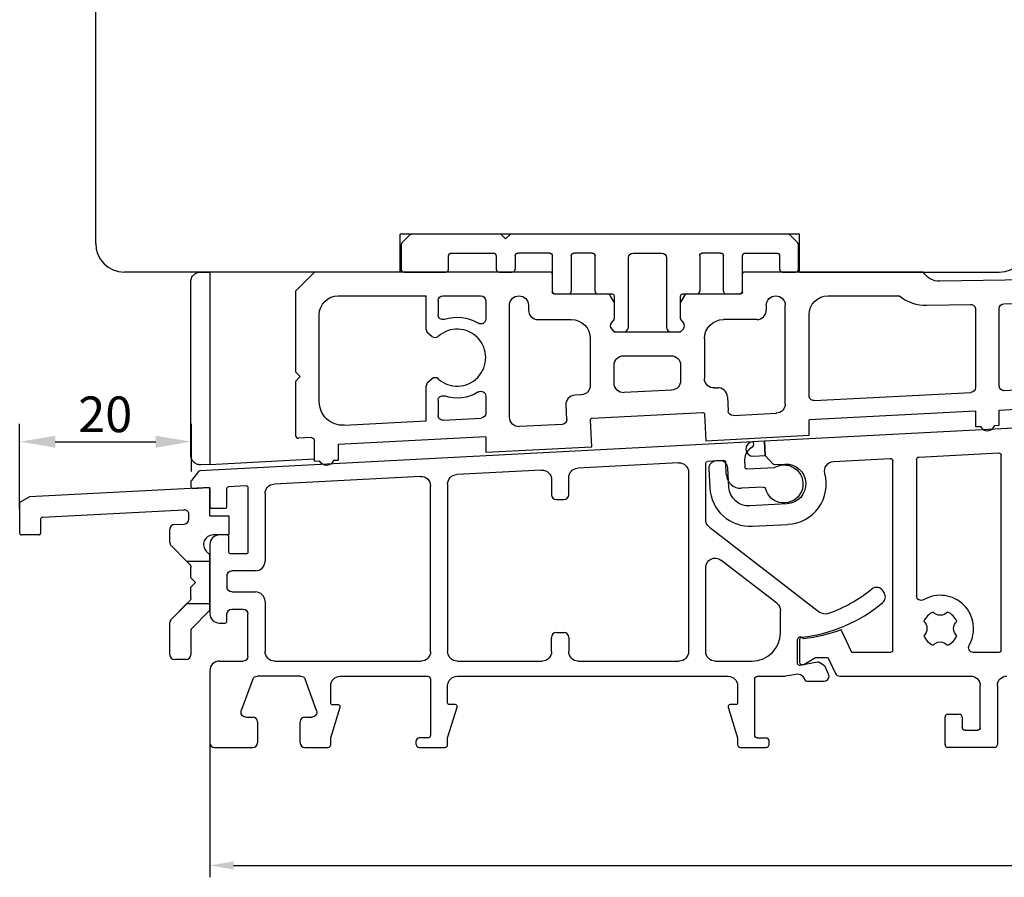
# Model space of a CAD drawing. Units: millimetres. Extents: x 2341 to 3304, y 808 to 2621.
# Drawn here: x 2896 to 3000, y 1129 to 1219 of the extents above; entities that cross this region are included whole.
import ezdxf

# ---------------------------------------------------------------- set-up
doc = ezdxf.new("R2010")
doc.units = ezdxf.units.MM
doc.layers.add('Beschlag', color=100, linetype='Continuous')
doc.styles.get("Standard").update_dxf_attribs({"font": 'arial.ttf'})

msp = doc.modelspace()

# ---------------------------------------------------------------- linework, layer by layer
at = {"lineweight": 25}
for p, q in [((2904.4, 1195.42), (2904.4, 1291.99)), ((2904.4, 1195.42), (2904.4, 1267.45)), ((2904.4, 1202.96), (2904.4, 1206.43)), ((2936.4, 1192.42), (2936.4, 1196.42)), ((2978.4, 1196.42), (2936.4, 1196.42)), ((2978.4, 1192.42), (2978.4, 1196.42)), ((2936.4, 1192.42), (2907.4, 1192.42)), ((2978.4, 1192.42), (2999.4, 1192.42)), ((2896.4, 1167.46), (2896.4, 1176.45)), ((2914.45, 1171.44), (2914.45, 1176.45)), ((2900.15, 1174.58), (2910.7, 1174.58))]:
    msp.add_line(p, q, dxfattribs=at)
at = {"linetype": 'Continuous', "lineweight": 25}
for p, q in [((2937.36, 1196.27), (2936.65, 1195.56)), ((2947, 1196.42), (2937.71, 1196.42)), ((2947, 1196.42), (2947.5, 1195.92)), ((2947.5, 1195.92), (2948, 1196.42)), ((2977.1, 1196.42), (2948, 1196.42)), ((2978.16, 1195.56), (2977.45, 1196.27)), ((2936.5, 1195.21), (2936.5, 1192.72)), ((2978.3, 1192.72), (2978.3, 1195.21)), ((2941.5, 1192.72), (2941.5, 1194.12)), ((2941.8, 1194.42), (2946.2, 1194.42)), ((2946.5, 1194.12), (2946.5, 1192.72)), ((2948.5, 1194.12), (2948.5, 1192.72)), ((2952.1, 1194.42), (2948.8, 1194.42)), ((2952.4, 1194.12), (2952.4, 1190.42)), ((2954.4, 1194.12), (2954.4, 1190.42)), ((2956.6, 1194.42), (2954.7, 1194.42)), ((2956.9, 1190.42), (2956.9, 1194.12)), ((2960.4, 1186.62), (2960.4, 1193.92)), ((2960.9, 1194.42), (2963.9, 1194.42)), ((2964.4, 1193.92), (2964.4, 1186.62)), ((2967.9, 1194.12), (2967.9, 1190.42)), ((2970.1, 1194.42), (2968.2, 1194.42)), ((2970.4, 1190.42), (2970.4, 1194.12)), ((2972.4, 1190.42), (2972.4, 1194.12)), ((2972.7, 1194.42), (2976, 1194.42)), ((2976.3, 1194.12), (2976.3, 1192.72)), ((2915.4, 1192.42), (2916.4, 1192.42)), ((2916.4, 1192.42), (2916.4, 1172.19)), ((2927.4, 1192.42), (2916.4, 1192.42)), ((2927.4, 1192.42), (2925.4, 1190.42)), ((2952.2, 1192.42), (2927.4, 1192.42)), ((2936.8, 1192.42), (2941.2, 1192.42)), ((2946.8, 1192.42), (2948.2, 1192.42)), ((2952.4, 1192.22), (2952.4, 1190.32)), ((2972.4, 1190.32), (2972.4, 1192.22)), ((2991.4, 1192.42), (2972.6, 1192.42)), ((2976.6, 1192.42), (2978, 1192.42)), ((3041.4, 1192.29), (2993.15, 1191.45)), ((2914.4, 1173.14), (2914.4, 1191.42)), ((2925.4, 1190.42), (2925.4, 1181.92)), ((2929.9, 1189.92), (2939.15, 1189.92)), ((2939.15, 1186.38), (2939.15, 1189.92)), ((2940.9, 1189.92), (2944.9, 1189.92)), ((2952.6, 1190.12), (2958.23, 1190.12)), ((2952.7, 1190.12), (2954.1, 1190.12)), ((2957.2, 1190.12), (2958.7, 1190.12)), ((2958.9, 1189.25), (2958.49, 1189.97)), ((2958.9, 1189.92), (2958.9, 1187.51)), ((2966.32, 1189.97), (2965.9, 1189.25)), ((2965.9, 1187.51), (2965.9, 1189.92)), ((2966.1, 1190.12), (2967.6, 1190.12)), ((2966.58, 1190.12), (2972.2, 1190.12)), ((2970.7, 1190.12), (2972.1, 1190.12)), ((2981.4, 1189.92), (2988.9, 1189.92)), ((2940.4, 1189.42), (2940.4, 1187.92)), ((2945.4, 1189.42), (2945.4, 1187.46)), ((2947.9, 1177.15), (2947.9, 1188.92)), ((2949.9, 1188.92), (2949.9, 1188.42)), ((2958.9, 1189.25), (2958.9, 1187.51)), ((2965.9, 1187.51), (2965.9, 1189.25)), ((2974.9, 1188.92), (2974.9, 1188.42)), ((2976.9, 1178.57), (2976.9, 1188.92)), ((2991.8, 1188.92), (2996.39, 1189)), ((2996.9, 1188.5), (2996.9, 1180.26)), ((2999.4, 1180.44), (2999.4, 1188.57)), ((2999.89, 1189.07), (3005.64, 1189.17)), ((2927.9, 1178.8), (2927.9, 1187.92)), ((2979.4, 1179.4), (2979.4, 1187.92)), ((2950.9, 1187.42), (2954.4, 1187.42)), ((2958.86, 1187.38), (2958.62, 1187.1)), ((2958.86, 1187.38), (2958.62, 1187.1)), ((2958.62, 1186.45), (2958.84, 1186.19)), ((2958.62, 1186.45), (2958.84, 1186.19)), ((2966.19, 1187.1), (2965.95, 1187.38)), ((2966.19, 1187.1), (2965.95, 1187.38)), ((2965.96, 1186.19), (2966.19, 1186.45)), ((2965.96, 1186.19), (2966.19, 1186.45)), ((2973.9, 1187.42), (2970.4, 1187.42)), ((2939.75, 1185.64), (2939.33, 1186)), ((2956.4, 1185.42), (2956.4, 1180.5)), ((2959, 1186.12), (2965.81, 1186.12)), ((2959, 1186.12), (2959.9, 1186.12)), ((2964.9, 1186.12), (2965.81, 1186.12)), ((2968.4, 1185.42), (2968.4, 1181.23)), ((2959.9, 1183.62), (2964.9, 1183.62)), ((2958.9, 1180.73), (2958.9, 1182.62)), ((2965.9, 1182.62), (2965.9, 1181)), ((2925.4, 1181.92), (2925.9, 1181.42)), ((2925.9, 1181.42), (2925.4, 1180.92)), ((2925.4, 1180.92), (2925.4, 1175.24)), ((2939.15, 1176.76), (2939.15, 1180.45)), ((2939.33, 1180.84), (2939.75, 1181.19)), ((2969.46, 1180.23), (2969.76, 1180.25)), ((3005.91, 1180.26), (2999.93, 1179.94)), ((2945.4, 1179.38), (2945.4, 1177.56)), ((2955.46, 1179.5), (2954.78, 1179.46)), ((2964.96, 1180), (2959.96, 1179.74)), ((2970.81, 1179.3), (2970.89, 1177.81)), ((2979.93, 1178.9), (2996.43, 1179.76)), ((2940.4, 1178.91), (2940.4, 1177.35)), ((2953.84, 1178.41), (2953.91, 1176.92)), ((3043.12, 1178.21), (2974.72, 1174.62)), ((2999.4, 1177.91), (3012.4, 1178.6)), ((2956.61, 1177.06), (2968.2, 1177.66)), ((2968.41, 1177.47), (2968.55, 1174.68)), ((2971.42, 1177.33), (2975.96, 1177.57)), ((2996.9, 1177.78), (2979.4, 1176.87)), ((2996.9, 1177.78), (2996.9, 1176.16)), ((2999.4, 1176.3), (2999.4, 1177.91)), ((2930.53, 1176.31), (2939.15, 1176.76)), ((2940.92, 1176.85), (2944.93, 1177.06)), ((2953.44, 1176.39), (2948.96, 1176.16)), ((2956.57, 1174.05), (2956.42, 1176.85)), ((2979.4, 1175.25), (2979.4, 1176.87)), ((2996.9, 1176.16), (2997.42, 1176.19)), ((2998.92, 1176.27), (2999.4, 1176.3)), ((2945.4, 1175.08), (2929.9, 1174.27)), ((2945.4, 1175.08), (2945.4, 1173.47)), ((2968.55, 1174.68), (2979.4, 1175.25)), ((2973.53, 1174.56), (2915.35, 1171.51)), ((2927.09, 1175.01), (2925.72, 1174.94)), ((2927.4, 1172.52), (2927.4, 1174.71)), ((2929.9, 1174.27), (2929.9, 1172.65)), ((2945.4, 1173.47), (2956.57, 1174.05)), ((2974.72, 1174.62), (2973.47, 1174.56)), ((2973.53, 1174.56), (2973.55, 1174.2)), ((2974.8, 1173.12), (2974.72, 1174.62)), ((2974.72, 1174.62), (2974.8, 1173.12)), ((2973.55, 1173.06), (2974.8, 1173.12)), ((2974.8, 1173.12), (2975.63, 1172.23)), ((2990.94, 1172.96), (2999.34, 1173.4)), ((2999.6, 1152.67), (2999.6, 1173.15)), ((2916.4, 1172.19), (2915.46, 1172.14)), ((2916.4, 1172.19), (2927.4, 1172.77)), ((2927.4, 1172.52), (2927.92, 1172.55)), ((2929.41, 1172.63), (2929.9, 1172.65)), ((2965.68, 1172.35), (2955.08, 1171.79)), ((2968.53, 1166.39), (2968.53, 1172.31)), ((2970.43, 1172.6), (2968.72, 1172.51)), ((2970.02, 1172.57), (2969.62, 1172.55)), ((2970.7, 1171.11), (2970.64, 1172.41)), ((2972.62, 1172.71), (2972.66, 1171.91)), ((2975.79, 1172.17), (2976.85, 1172.23)), ((2981.98, 1172.49), (2987.94, 1172.81)), ((2988.2, 1152.67), (2988.2, 1172.56)), ((2990.7, 1172.71), (2990.7, 1158.38)), ((2915.21, 1171.44), (2914.45, 1170.5)), ((2938.55, 1170.93), (2923.15, 1170.12)), ((2951.28, 1171.59), (2942.35, 1171.13)), ((2966.73, 1171.35), (2966.73, 1152.5)), ((2968.87, 1171.71), (2968.97, 1169.71)), ((2970.97, 1169.81), (2970.86, 1171.81)), ((2972.87, 1171.72), (2975.8, 1171.88)), ((2914.4, 1170.37), (2914.4, 1169.87)), ((2918.39, 1169.87), (2920.19, 1169.96)), ((2939.6, 1152.5), (2939.6, 1169.93)), ((2941.4, 1170.13), (2941.4, 1152.5)), ((2952.33, 1170.59), (2952.33, 1169)), ((2954.13, 1169), (2954.13, 1170.79)), ((2916.4, 1169.77), (2897.45, 1168.77)), ((2914.61, 1169.67), (2916.19, 1169.75)), ((2916.4, 1166.77), (2916.4, 1169.77)), ((2916.4, 1169.56), (2916.4, 1167.77)), ((2918.2, 1167.77), (2918.2, 1169.67)), ((2920.4, 1169.76), (2920.4, 1162.97)), ((2922.2, 1169.12), (2922.2, 1162)), ((2974.61, 1169.81), (2972.28, 1169.69)), ((2896.4, 1168.08), (2896.4, 1164.97)), ((2896.5, 1168.25), (2897.36, 1168.75)), ((2952.83, 1168.5), (2953.63, 1168.5)), ((2977.07, 1168.03), (2973.17, 1167.83)), ((2898.79, 1166.64), (2913.68, 1167.42)), ((2914.2, 1166.42), (2914.2, 1166.92)), ((2916.4, 1166.77), (2918.4, 1166.77)), ((2916.6, 1167.57), (2918, 1167.57)), ((2918.4, 1166.77), (2918.4, 1164.77)), ((2898.6, 1166.44), (2898.6, 1164.97)), ((2912.68, 1165.87), (2913.73, 1165.92)), ((2973.44, 1165.69), (2977.18, 1165.88)), ((2898.4, 1164.77), (2896.6, 1164.77)), ((2912.2, 1163.97), (2912.2, 1165.37)), ((2918.4, 1164.77), (2916.73, 1164.77)), ((2918.2, 1164.77), (2917.4, 1164.77)), ((2968.92, 1165.6), (2980.5, 1156.66)), ((2916.4, 1163.77), (2916.4, 1156.5)), ((2918.4, 1162.97), (2918.4, 1164.57)), ((2913.95, 1162.02), (2912.35, 1163.62)), ((2916.02, 1163.06), (2916.34, 1162.74)), ((2920.2, 1162.77), (2918.6, 1162.77)), ((2913.95, 1162.02), (2916.4, 1162.02)), ((2914.26, 1161.71), (2913.95, 1162.02)), ((2916.4, 1162.02), (2916.4, 1162.6)), ((2916.4, 1159.77), (2916.4, 1162.02)), ((2976.01, 1157.59), (2970.14, 1162.13)), ((2914.4, 1160.27), (2914.4, 1161.36)), ((2921.2, 1161), (2918.7, 1161)), ((2968.53, 1152.5), (2968.53, 1161.34)), ((2914.4, 1160.27), (2914.9, 1159.77)), ((2914.9, 1159.77), (2914.4, 1159.27)), ((2916.4, 1157.52), (2916.4, 1159.77)), ((2918.2, 1160.5), (2918.2, 1159.27)), ((2914.4, 1158.17), (2914.4, 1159.27)), ((2918.7, 1158.77), (2921.2, 1158.77)), ((2987.32, 1158.65), (2987.2, 1158.86)), ((2912.35, 1155.91), (2913.95, 1157.52)), ((2914.26, 1157.82), (2913.95, 1157.52)), ((2916.4, 1157.52), (2913.95, 1157.52)), ((2916.4, 1156.94), (2916.4, 1157.52)), ((2922.2, 1157.77), (2922.2, 1152.5)), ((2914.46, 1154.91), (2916.34, 1156.8)), ((2918.2, 1155.7), (2918.2, 1156.47)), ((2918.7, 1156.97), (2919.9, 1156.97)), ((2920.4, 1152), (2920.4, 1156.47)), ((2976.4, 1154.5), (2976.4, 1156.8)), ((2912.2, 1152.17), (2912.2, 1155.56)), ((2917.4, 1155.5), (2918, 1155.5)), ((2914.4, 1154.77), (2914.4, 1152.17)), ((2952.83, 1154.5), (2953.63, 1154.5)), ((2983.9, 1152.42), (2982.79, 1154.8)), ((2952.33, 1152.5), (2952.33, 1154)), ((2954.13, 1154), (2954.13, 1152.5)), ((2978.2, 1151.25), (2978.2, 1153.75)), ((2978.4, 1153.79), (2978.4, 1151.42)), ((2987.95, 1152.42), (2983.9, 1152.42)), ((2999.35, 1152.42), (2996.67, 1152.42)), ((2913.9, 1151.67), (2912.7, 1151.67)), ((2917.4, 1151.5), (2919.9, 1151.5)), ((2923.2, 1151.5), (2938.6, 1151.5)), ((2942.4, 1151.5), (2951.33, 1151.5)), ((2955.13, 1151.5), (2965.73, 1151.5)), ((2969.53, 1151.5), (2973.4, 1151.5)), ((2980.29, 1151.38), (2978.44, 1151.05)), ((2978.85, 1151.16), (2980.07, 1151.87)), ((2980.07, 1151.87), (2981.27, 1151.87)), ((2980.97, 1151.04), (2980.5, 1151.34)), ((2981.45, 1151.75), (2982.17, 1150.21)), ((2916.4, 1150.5), (2916.4, 1142.92)), ((2981.46, 1150.11), (2981.08, 1150.92)), ((2920.9, 1149.59), (2919.7, 1146.29)), ((2925.94, 1149.92), (2921.37, 1149.92)), ((2927.61, 1146.29), (2926.41, 1149.59)), ((2930.1, 1149.9), (2939.3, 1149.9)), ((2939.6, 1149.6), (2939.6, 1143.72)), ((2942.4, 1149.9), (2970.89, 1149.9)), ((2973.69, 1143.72), (2973.69, 1149.6)), ((2973.99, 1149.9), (2976.93, 1149.9)), ((2978.06, 1150.1), (2976.93, 1149.9)), ((2979.16, 1149.4), (2981, 1149.4)), ((2982.62, 1149.92), (2996.4, 1149.92)), ((2929.1, 1147.1), (2929.1, 1148.9)), ((2941.4, 1147.12), (2941.4, 1148.9)), ((2971.89, 1148.9), (2971.89, 1147.12)), ((2997.4, 1144.52), (2997.4, 1148.92)), ((2999.2, 1148.92), (2999.2, 1142.72)), ((2929.1, 1143.42), (2930.1, 1146.64)), ((2929.91, 1146.9), (2929.3, 1146.9)), ((2941.4, 1143.42), (2942.39, 1146.66)), ((2942.2, 1146.92), (2941.6, 1146.92)), ((2970.9, 1146.66), (2971.89, 1143.42)), ((2971.69, 1146.92), (2971.09, 1146.92)), ((2920.17, 1145.62), (2920.9, 1145.62)), ((2921.4, 1145.12), (2921.4, 1142.92)), ((2925.9, 1142.92), (2925.9, 1145.12)), ((2926.4, 1145.62), (2927.14, 1145.62)), ((2993.7, 1142.72), (2993.7, 1145.62)), ((2994, 1145.92), (2995.2, 1145.92)), ((2995.5, 1145.62), (2995.5, 1144.52)), ((2995.8, 1144.22), (2997.1, 1144.22)), ((2929.1, 1142.72), (2929.1, 1143.42)), ((2938.1, 1142.72), (2938.1, 1143.12)), ((2939.3, 1143.42), (2938.4, 1143.42)), ((2941.4, 1142.72), (2941.4, 1143.42)), ((2971.89, 1143.42), (2971.89, 1142.72)), ((2973.99, 1143.42), (2974.89, 1143.42)), ((2975.19, 1142.72), (2975.19, 1143.12)), ((2916.9, 1142.42), (2920.9, 1142.42)), ((2926.4, 1142.42), (2928.8, 1142.42)), ((2938.4, 1142.42), (2941.1, 1142.42)), ((2972.19, 1142.42), (2974.89, 1142.42)), ((2998.9, 1142.42), (2994, 1142.42))]:
    msp.add_line(p, q, dxfattribs=at)
at = {"color": 7, "lineweight": 25}
for p, q in [((2916.4, 1146.71), (2916.4, 1128.76)), ((2918.9, 1130.01), (3114.9, 1130.01))]:
    msp.add_line(p, q, dxfattribs=at)
at = {"linetype": 'Continuous', "lineweight": 25}
for centre, radius, start, end in [((2937.71, 1195.92), 0.5, 90, 135), ((2977.1, 1195.92), 0.5, 45, 90), ((2937, 1195.21), 0.5, 135, 180), ((2977.8, 1195.21), 0.5, 0, 45), ((2936.8, 1192.72), 0.3, 180, 270), ((2941.2, 1192.72), 0.3, 270, 0), ((2946.8, 1192.72), 0.3, 180, 270), ((2948.2, 1192.72), 0.3, 270, 0), ((2976.6, 1192.72), 0.3, 180, 270), ((2978, 1192.72), 0.3, 270, 0), ((2952.2, 1192.22), 0.2, 0, 90), ((2972.6, 1192.22), 0.2, 90, 180), ((2952.7, 1190.42), 0.3, 180, 270), ((2954.1, 1190.42), 0.3, 270, 0), ((2957.2, 1190.42), 0.3, 180, 270), ((2958.23, 1189.82), 0.3, 30, 90), ((2966.58, 1189.82), 0.3, 90, 150), ((2967.6, 1190.42), 0.3, 270, 0), ((2970.7, 1190.42), 0.3, 180, 270), ((2972.1, 1190.42), 0.3, 270, 0), ((2991.72, 1193.42), 4.5, 231.1774, 271), ((2950.9, 1188.42), 1, 180, 270), ((2958.7, 1187.51), 0.2, 320, 0), ((2966.1, 1187.51), 0.2, 180, 220), ((2973.9, 1188.42), 1, 270, 0), ((2942.4, 1183.42), 3, 228.2132, 131.7868), ((2959, 1186.78), 0.5, 140, 220), ((2959, 1186.78), 0.5, 140, 220), ((2959.9, 1186.62), 0.5, 270, 0), ((2964.9, 1186.62), 0.5, 180, 270), ((2965.8, 1186.78), 0.5, 320, 40), ((2965.8, 1186.78), 0.5, 320, 40), ((2939.65, 1186.38), 0.5, 180, 230), ((2940.07, 1186.03), 0.5, 230, 311.7868), ((2959, 1186.32), 0.2, 220, 270), ((2965.81, 1186.32), 0.2, 270, 320), ((2940.07, 1180.81), 0.5, 48.2132, 130), ((2939.65, 1180.45), 0.5, 130, 180), ((2969.81, 1179.25), 1, 3, 93), ((2954.83, 1178.47), 1, 93, 183), ((2998.15, 1176.54), 0.813, 205.6521, 340.3479), ((2925.7, 1175.24), 0.3, 180, 273), ((2974.12, 1172.67), 1.5, 117.1666, 178.5524), ((2973.51, 1173.81), 0.75, 93, 273), ((2973.35, 1174.19), 0.2, 297.1666, 3), ((2969.66, 1171.75), 0.8, 93, 183), ((2970.06, 1171.77), 0.8, 3, 93), ((2975.78, 1172.37), 0.2, 223, 273), ((2915.37, 1171.31), 0.2, 93, 141), ((2972.2, 1171.19), 1.5, 183, 273), ((2976.96, 1170.13), 4.25, 273, 15.0944), ((2914.6, 1170.37), 0.2, 141, 180), ((2914.6, 1169.87), 0.2, 180, 273), ((2952.83, 1169), 0.5, 180, 270), ((2953.63, 1169), 0.5, 270, 0), ((2973.21, 1169.93), 4.25, 183, 273), ((2896.6, 1168.08), 0.2, 120, 180), ((2897.46, 1168.57), 0.2, 93, 120), ((2913.7, 1166.92), 0.5, 0, 93), ((2916.6, 1167.77), 0.2, 180, 270), ((2918, 1167.77), 0.2, 270, 0), ((2898.8, 1166.44), 0.2, 93, 180), ((2912.7, 1165.37), 0.5, 93, 180), ((2913.7, 1166.42), 0.5, 273, 0), ((2896.6, 1164.97), 0.2, 180, 270), ((2898.4, 1164.97), 0.2, 270, 0), ((2916.73, 1163.77), 1, 90, 225), ((2917.4, 1163.77), 1, 90, 180), ((2918.2, 1164.57), 0.2, 0, 90), ((2912.7, 1163.97), 0.5, 180, 225), ((2916.2, 1162.6), 0.2, 0, 45), ((2921.2, 1162), 1, 270, 0), ((2921.2, 1157.77), 1, 0, 90), ((2986.51, 1158.46), 0.8, 30, 129.8425), ((2986.62, 1158.25), 0.8, 309.6943, 30), ((2976.77, 1170.13), 16.23, 276.6687, 309.6943), ((2993.2, 1154.92), 3.5, 330, 120), ((2916.2, 1156.94), 0.2, 315, 0), ((2917.4, 1156.5), 1, 180, 270), ((2993.2, 1154.92), 1.9, 113.3988, 156.6012), ((2993.2, 1154.92), 1.9, 23.3988, 66.6012), ((2912.7, 1155.56), 0.5, 135, 180), ((2918, 1155.7), 0.2, 270, 0), ((2914.6, 1154.77), 0.2, 135, 180), ((2952.83, 1154), 0.5, 90, 180), ((2953.63, 1154), 0.5, 0, 90), ((2973.4, 1154.5), 3, 270, 0), ((2978.6, 1153.79), 0.2, 11.4896, 180), ((2993.2, 1154.92), 1.9, 203.3988, 246.6012), ((2993.2, 1154.92), 1.9, 293.3988, 336.6012), ((2912.7, 1152.17), 0.5, 180, 270), ((2913.9, 1152.17), 0.5, 270, 0), ((2917.4, 1150.5), 1, 90, 180), ((2978.7, 1151.42), 0.3, 180, 300), ((2980.34, 1151.08), 0.3, 57.8453, 100), ((2980.81, 1150.79), 0.3, 25, 57.8453), ((2982.62, 1150.42), 0.5, 205, 270), ((2978.2, 1149.31), 0.8, 16.7291, 100), ((2979.16, 1149.6), 0.2, 196.7291, 270), ((2981, 1149.9), 0.5, 270, 25), ((2929.91, 1146.7), 0.2, 342.7508, 90), ((2942.2, 1146.72), 0.2, 342.9963, 90), ((2971.09, 1146.72), 0.2, 90, 197.0037), ((2920.9, 1145.12), 0.5, 0, 90), ((2926.4, 1145.12), 0.5, 90, 180), ((2994, 1145.62), 0.3, 90, 180), ((2995.2, 1145.62), 0.3, 0, 90), ((2938.4, 1143.12), 0.3, 90, 180), ((2974.89, 1143.12), 0.3, 0, 90), ((2916.9, 1142.92), 0.5, 180, 270), ((2920.9, 1142.92), 0.5, 270, 0), ((2926.4, 1142.92), 0.5, 180, 270), ((2928.8, 1142.72), 0.3, 270, 0), ((2938.4, 1142.72), 0.3, 180, 270), ((2941.1, 1142.72), 0.3, 270, 0), ((2972.19, 1142.72), 0.3, 180, 270), ((2974.89, 1142.72), 0.3, 270, 0), ((2994, 1142.72), 0.3, 180, 270), ((2998.9, 1142.72), 0.3, 270, 0)]:
    msp.add_arc(centre, radius, start, end, dxfattribs=at)
at = {"lineweight": 25}
for centre, start, end in [((2907.4, 1195.42), 180, 270), ((2999.4, 1195.42), 270, 0)]:
    msp.add_arc(centre, 3, start, end, dxfattribs=at)
at = {"linetype": 'Continuous', "lineweight": 25, "extrusion": (0, 0, -1)}
for centre, radius, start, end in [((-2941.8, 1194.12), 0.3, 0, 90), ((-2946.2, 1194.12), 0.3, 90, 180), ((-2948.8, 1194.12), 0.3, 0, 90), ((-2952.1, 1194.12), 0.3, 90, 180), ((-2954.7, 1194.12), 0.3, 0, 90), ((-2956.6, 1194.12), 0.3, 90, 180), ((-2960.9, 1193.92), 0.5, 0, 90), ((-2963.9, 1193.92), 0.5, 90, 180), ((-2968.2, 1194.12), 0.3, 0, 90), ((-2970.1, 1194.12), 0.3, 90, 180), ((-2972.7, 1194.12), 0.3, 0, 90), ((-2976, 1194.12), 0.3, 90, 180), ((-2993.12, 1193.45), 2, 269, 328.995), ((-2929.9, 1187.92), 2, 0, 90), ((-2940.9, 1189.42), 0.5, 0, 90), ((-2944.9, 1189.42), 0.5, 90, 180), ((-2948.9, 1188.92), 1, 0, 180), ((-2952.6, 1190.32), 0.2, 270, 0), ((-2958.7, 1189.92), 0.2, 90, 180), ((-2966.1, 1189.92), 0.2, 0, 90), ((-2972.2, 1190.32), 0.2, 180, 270), ((-2975.9, 1188.92), 1, 0, 180), ((-2981.4, 1187.92), 2, 0, 90), ((-2996.4, 1188.5), 0.5, 89, 180), ((-2999.9, 1188.57), 0.5, 0, 89), ((-2940.9, 1187.92), 0.5, 251.5192, 0), ((-2942.4, 1183.42), 4.25, 71.5192, 121.7569), ((-2944.9, 1187.46), 0.5, 180, 301.7569), ((-2958.7, 1187.51), 0.2, 180, 220), ((-2966.1, 1187.51), 0.2, 320, 0), ((-2954.4, 1185.42), 2, 90, 180), ((-2970.4, 1185.42), 2, 0, 90), ((-2959, 1186.32), 0.2, 270, 320), ((-2965.81, 1186.32), 0.2, 220, 270), ((-2959.9, 1182.62), 1, 0, 90), ((-2964.9, 1182.62), 1, 90, 180), ((-2955.4, 1180.5), 1, 180, 267), ((-2959.9, 1180.73), 1, 267, 0), ((-2964.9, 1181), 1, 180, 267), ((-2969.4, 1181.23), 1, 267, 0), ((-2996.4, 1180.26), 0.5, 180, 267), ((-2999.9, 1180.44), 0.5, 267, 0), ((-2940.9, 1178.91), 0.5, 0, 108.4808), ((-2942.4, 1183.42), 4.25, 238.2431, 288.4808), ((-2944.9, 1179.38), 0.5, 58.2431, 180), ((-2979.9, 1179.4), 0.5, 267, 0), ((-2930.4, 1178.8), 2.5, 267, 0), ((-2975.9, 1178.57), 1, 180, 267), ((-2940.9, 1177.35), 0.5, 267, 0), ((-2944.9, 1177.56), 0.5, 180, 267), ((-2948.9, 1177.15), 1, 267, 0), ((-2968.21, 1177.46), 0.2, 87, 177), ((-2971.39, 1177.83), 0.5, 267, 357), ((-2953.42, 1176.89), 0.5, 177, 267), ((-2956.62, 1176.86), 0.2, 357, 87), ((-2927.1, 1174.71), 0.3, 87, 180), ((-2990.95, 1172.71), 0.25, 360, 87), ((-2999.35, 1173.15), 0.25, 87, 180), ((-2928.65, 1172.9), 0.813, 199.6521, 334.3479), ((-2965.73, 1171.35), 1, 87, 180), ((-2968.73, 1172.31), 0.2, 0, 87), ((-2970.44, 1172.4), 0.2, 87, 177), ((-2976.76, 1170.13), 2, 61.1581, 346.5243), ((-2976.96, 1170.13), 2.1, 87, 267), ((-2982.03, 1171.5), 1, 344.9056, 87), ((-2987.95, 1172.56), 0.25, 87, 180), ((-2938.6, 1169.93), 1, 87, 180), ((-2942.4, 1170.13), 1, 0, 87), ((-2951.33, 1170.59), 1, 87, 180), ((-2955.13, 1170.79), 1, 0, 87), ((-2972.86, 1171.92), 0.2, 267, 357), ((-2918.4, 1169.67), 0.2, 0, 87), ((-2920.2, 1169.76), 0.2, 87, 180), ((-2923.2, 1169.12), 1, 0, 87), ((-2916.2, 1169.56), 0.2, 87, 180), ((-2973.06, 1169.92), 2.1, 267, 357), ((-2974.62, 1169.61), 0.2, 87, 166.5243), ((-2969.53, 1166.39), 1, 307.6676, 0), ((-2918.6, 1162.97), 0.2, 270, 0), ((-2920.2, 1162.97), 0.2, 180, 270), ((-2969.53, 1161.34), 1, 0, 127.6676), ((-2918.7, 1160.5), 0.5, 0, 90), ((-2918.7, 1159.27), 0.5, 270, 0), ((-2976.77, 1170.13), 14.4, 230.1575, 251.1053), ((-2975.4, 1156.8), 1, 127.6676, 180), ((-2991.2, 1158.38), 0.5, 240, 360), ((-2918.7, 1156.47), 0.5, 0, 90), ((-2919.9, 1156.47), 0.5, 90, 180), ((-2981.11, 1157.45), 1, 251.1053, 307.6676), ((-2993.2, 1157.32), 1, 221.0145, 318.9855), ((-2990.8, 1154.92), 1, 131.0145, 228.9855), ((-2995.6, 1154.92), 1, 311.0145, 48.9855), ((-2976.96, 1170.13), 16.4, 249.1919, 263.5595), ((-2978.5, 1153.75), 0.3, 0, 120), ((-2993.2, 1152.52), 1, 41.0145, 138.9855), ((-2923.2, 1152.5), 1, 270, 0), ((-2938.6, 1152.5), 1, 180, 270), ((-2942.4, 1152.5), 1, 270, 0), ((-2951.33, 1152.5), 1, 180, 270), ((-2955.13, 1152.5), 1, 270, 0), ((-2965.73, 1152.5), 1, 180, 270), ((-2969.53, 1152.5), 1, 270, 0), ((-2987.95, 1152.67), 0.25, 180, 270), ((-2996.67, 1152.92), 0.5, 270, 30), ((-2999.35, 1152.67), 0.25, 180, 270), ((-2919.9, 1152), 0.5, 180, 270), ((-2978.4, 1151.25), 0.2, 260, 0), ((-2981.27, 1151.67), 0.2, 90, 155), ((-2921.37, 1149.42), 0.5, 20, 90), ((-2925.94, 1149.42), 0.5, 90, 160), ((-2930.1, 1148.9), 1, 0, 90), ((-2939.3, 1149.6), 0.3, 90, 180), ((-2942.4, 1148.9), 1, 0, 90), ((-2970.89, 1148.9), 1, 90, 180), ((-2973.99, 1149.6), 0.3, 0, 90), ((-2996.4, 1148.92), 1, 90, 180), ((-3000.2, 1148.92), 1, 0, 90), ((-2929.3, 1147.1), 0.2, 270, 0), ((-2941.6, 1147.12), 0.2, 270, 0), ((-2971.69, 1147.12), 0.2, 180, 270), ((-2920.17, 1146.12), 0.5, 270, 20), ((-2927.14, 1146.12), 0.5, 160, 270), ((-2995.8, 1144.52), 0.3, 270, 0), ((-2997.1, 1144.52), 0.3, 180, 270), ((-2939.3, 1143.72), 0.3, 180, 270), ((-2973.99, 1143.72), 0.3, 270, 0)]:
    msp.add_arc(centre, radius, start, end, dxfattribs=at)
at = {"linetype": 'Continuous', "lineweight": 25}
for points, knots in [([(2914.4, 1191.42), (2914.4, 1191.42), (2914.4, 1191.42), (2914.4, 1191.49), (2914.41, 1191.56), (2914.46, 1191.79), (2914.54, 1191.95), (2914.75, 1192.19), (2914.86, 1192.27), (2915.12, 1192.38), (2915.26, 1192.42), (2915.4, 1192.42)], [0, 0, 0, 0, 0.00382, 0.00382, 0.157784, 0.157784, 0.523172, 0.523172, 0.781759, 0.781759, 1, 1, 1, 1]), ([(2915.46, 1172.14), (2915.33, 1172.14), (2915.21, 1172.15), (2914.97, 1172.23), (2914.86, 1172.3), (2914.63, 1172.49), (2914.53, 1172.62), (2914.43, 1172.89), (2914.4, 1173.01), (2914.4, 1173.14), (2914.4, 1173.14), (2914.4, 1173.14)], [0, 0, 0, 0, 0.175612, 0.175612, 0.403509, 0.403509, 0.727727, 0.727727, 0.996287, 0.996287, 1, 1, 1, 1]), ([(2914.4, 1158.17), (2914.4, 1158.09), (2914.38, 1158.02), (2914.35, 1157.95), (2914.33, 1157.9), (2914.29, 1157.86), (2914.26, 1157.82)], [0, 0, 0, 0, 0.578827, 0.578827, 0.578827, 1, 1, 1, 1])]:
    msp.add_open_spline(points, degree=3, knots=knots, dxfattribs=at)
for points in [[(2914.26, 1161.71), (2914.32, 1161.65), (2914.37, 1161.57), (2914.39, 1161.48)], [(2914.39, 1161.48), (2914.4, 1161.44), (2914.4, 1161.4), (2914.4, 1161.36)]]:
    msp.add_open_spline(points, degree=3, dxfattribs=at)
at = {"lineweight": 25}
for points in [[(2900.15, 1175.2), (2900.15, 1173.95), (2896.4, 1174.58)], [(2910.7, 1175.2), (2910.7, 1173.95), (2914.45, 1174.58)]]:
    msp.add_solid(points, dxfattribs=at)
at = {"color": 7, "lineweight": 25}
msp.add_solid([(2918.9, 1130.43), (2918.9, 1129.59), (2916.4, 1130.01)], dxfattribs=at)
at = {"layer": 'Beschlag', "color": 7, "linetype": 'Continuous', "lineweight": 25}
for p, q in [((2913.95, 1162.02), (2916.4, 1162.02)), ((2976.01, 1157.59), (2970.14, 1162.13)), ((2914.4, 1160.27), (2914.4, 1161.36)), ((2921.2, 1161), (2918.7, 1161)), ((2968.53, 1152.5), (2968.53, 1161.34)), ((2914.4, 1160.27), (2914.9, 1159.77)), ((2914.9, 1159.77), (2914.4, 1159.27)), ((2918.2, 1160.5), (2918.2, 1159.27)), ((2914.4, 1158.17), (2914.4, 1159.27)), ((2918.7, 1158.77), (2921.2, 1158.77)), ((2987.32, 1158.65), (2987.2, 1158.86)), ((2912.35, 1155.91), (2914.26, 1157.82)), ((2916.4, 1157.52), (2913.95, 1157.52)), ((2922.2, 1157.77), (2922.2, 1152.5)), ((2914.46, 1154.91), (2916.34, 1156.8)), ((2918.2, 1155.7), (2918.2, 1156.47)), ((2918.7, 1156.97), (2919.9, 1156.97)), ((2920.4, 1152), (2920.4, 1156.47)), ((2976.4, 1154.5), (2976.4, 1156.8)), ((2912.2, 1152.17), (2912.2, 1155.56)), ((2917.4, 1155.5), (2918, 1155.5)), ((2914.4, 1154.77), (2914.4, 1152.17)), ((2952.83, 1154.5), (2953.63, 1154.5)), ((2983.9, 1152.42), (2982.79, 1154.8)), ((2952.33, 1152.5), (2952.33, 1154)), ((2954.13, 1154), (2954.13, 1152.5)), ((2978.2, 1151.25), (2978.2, 1153.75)), ((2978.4, 1153.79), (2978.4, 1151.42)), ((2987.95, 1152.42), (2983.9, 1152.42)), ((2999.35, 1152.42), (2996.67, 1152.42)), ((2913.9, 1151.67), (2912.7, 1151.67)), ((2917.4, 1151.5), (2919.9, 1151.5)), ((2923.2, 1151.5), (2938.6, 1151.5)), ((2942.4, 1151.5), (2951.33, 1151.5)), ((2955.13, 1151.5), (2965.73, 1151.5)), ((2969.53, 1151.5), (2973.4, 1151.5)), ((2980.29, 1151.38), (2978.44, 1151.05)), ((2978.85, 1151.16), (2980.07, 1151.87)), ((2980.07, 1151.87), (2981.27, 1151.87)), ((2980.97, 1151.04), (2980.5, 1151.34)), ((2981.45, 1151.75), (2982.17, 1150.21)), ((2916.4, 1150.5), (2916.4, 1142.92)), ((2981.46, 1150.11), (2981.08, 1150.92)), ((2920.9, 1149.59), (2919.7, 1146.29)), ((2925.94, 1149.92), (2921.37, 1149.92)), ((2927.61, 1146.29), (2926.41, 1149.59)), ((2930.1, 1149.9), (2939.3, 1149.9)), ((2939.6, 1149.6), (2939.6, 1143.72)), ((2942.4, 1149.9), (2970.89, 1149.9)), ((2973.69, 1143.72), (2973.69, 1149.6)), ((2973.99, 1149.9), (2976.93, 1149.9)), ((2978.06, 1150.1), (2976.93, 1149.9)), ((2979.16, 1149.4), (2981, 1149.4)), ((2982.62, 1149.92), (2996.4, 1149.92)), ((2929.1, 1147.1), (2929.1, 1148.9)), ((2941.4, 1147.12), (2941.4, 1148.9)), ((2971.89, 1148.9), (2971.89, 1147.12)), ((2997.4, 1144.52), (2997.4, 1148.92)), ((2999.2, 1148.92), (2999.2, 1142.72)), ((2929.1, 1143.42), (2930.1, 1146.64)), ((2929.91, 1146.9), (2929.3, 1146.9)), ((2941.4, 1143.42), (2942.39, 1146.66)), ((2942.2, 1146.92), (2941.6, 1146.92)), ((2970.9, 1146.66), (2971.89, 1143.42)), ((2971.69, 1146.92), (2971.09, 1146.92)), ((2920.17, 1145.62), (2920.9, 1145.62)), ((2921.4, 1145.12), (2921.4, 1142.92)), ((2925.9, 1142.92), (2925.9, 1145.12)), ((2926.4, 1145.62), (2927.14, 1145.62)), ((2993.7, 1142.72), (2993.7, 1145.62)), ((2994, 1145.92), (2995.2, 1145.92)), ((2995.5, 1145.62), (2995.5, 1144.52)), ((2995.8, 1144.22), (2997.1, 1144.22)), ((2929.1, 1142.72), (2929.1, 1143.42)), ((2938.1, 1142.72), (2938.1, 1143.12)), ((2939.3, 1143.42), (2938.4, 1143.42)), ((2941.4, 1142.72), (2941.4, 1143.42)), ((2971.89, 1143.42), (2971.89, 1142.72)), ((2973.99, 1143.42), (2974.89, 1143.42)), ((2975.19, 1142.72), (2975.19, 1143.12)), ((2916.9, 1142.42), (2920.9, 1142.42)), ((2926.4, 1142.42), (2928.8, 1142.42)), ((2938.4, 1142.42), (2941.1, 1142.42)), ((2972.19, 1142.42), (2974.89, 1142.42)), ((2998.9, 1142.42), (2994, 1142.42))]:
    msp.add_line(p, q, dxfattribs=at)
at = {"layer": 'Beschlag', "color": 0, "linetype": 'Continuous', "lineweight": 25}
for p, q in [((2913.95, 1162.02), (2916.4, 1162.02)), ((2976.01, 1157.59), (2970.14, 1162.13)), ((2914.4, 1160.27), (2914.4, 1161.36)), ((2921.2, 1161), (2918.7, 1161)), ((2968.53, 1152.5), (2968.53, 1161.34)), ((2914.4, 1160.27), (2914.9, 1159.77)), ((2914.9, 1159.77), (2914.4, 1159.27)), ((2918.2, 1160.5), (2918.2, 1159.27)), ((2914.4, 1158.17), (2914.4, 1159.27)), ((2918.7, 1158.77), (2921.2, 1158.77)), ((2987.32, 1158.65), (2987.2, 1158.86)), ((2912.35, 1155.91), (2914.26, 1157.82)), ((2916.4, 1157.52), (2913.95, 1157.52)), ((2922.2, 1157.77), (2922.2, 1152.5)), ((2914.46, 1154.91), (2916.34, 1156.8)), ((2918.2, 1155.7), (2918.2, 1156.47)), ((2918.7, 1156.97), (2919.9, 1156.97)), ((2920.4, 1152), (2920.4, 1156.47)), ((2976.4, 1154.5), (2976.4, 1156.8)), ((2912.2, 1152.17), (2912.2, 1155.56)), ((2917.4, 1155.5), (2918, 1155.5)), ((2914.4, 1154.77), (2914.4, 1152.17)), ((2952.83, 1154.5), (2953.63, 1154.5)), ((2983.9, 1152.42), (2982.79, 1154.8)), ((2952.33, 1152.5), (2952.33, 1154)), ((2954.13, 1154), (2954.13, 1152.5)), ((2978.2, 1151.25), (2978.2, 1153.75)), ((2978.4, 1153.79), (2978.4, 1151.42)), ((2987.95, 1152.42), (2983.9, 1152.42)), ((2999.35, 1152.42), (2996.67, 1152.42)), ((2913.9, 1151.67), (2912.7, 1151.67)), ((2917.4, 1151.5), (2919.9, 1151.5)), ((2923.2, 1151.5), (2938.6, 1151.5)), ((2942.4, 1151.5), (2951.33, 1151.5)), ((2955.13, 1151.5), (2965.73, 1151.5)), ((2969.53, 1151.5), (2973.4, 1151.5)), ((2980.29, 1151.38), (2978.44, 1151.05)), ((2978.85, 1151.16), (2980.07, 1151.87)), ((2980.07, 1151.87), (2981.27, 1151.87)), ((2980.97, 1151.04), (2980.5, 1151.34)), ((2981.45, 1151.75), (2982.17, 1150.21)), ((2916.4, 1150.5), (2916.4, 1142.92)), ((2981.46, 1150.11), (2981.08, 1150.92)), ((2920.9, 1149.59), (2919.7, 1146.29)), ((2925.94, 1149.92), (2921.37, 1149.92)), ((2927.61, 1146.29), (2926.41, 1149.59)), ((2930.1, 1149.9), (2939.3, 1149.9)), ((2939.6, 1149.6), (2939.6, 1143.72)), ((2942.4, 1149.9), (2970.89, 1149.9)), ((2973.69, 1143.72), (2973.69, 1149.6)), ((2973.99, 1149.9), (2976.93, 1149.9)), ((2978.06, 1150.1), (2976.93, 1149.9)), ((2979.16, 1149.4), (2981, 1149.4)), ((2982.62, 1149.92), (2996.4, 1149.92)), ((2929.1, 1147.1), (2929.1, 1148.9)), ((2941.4, 1147.12), (2941.4, 1148.9)), ((2971.89, 1148.9), (2971.89, 1147.12)), ((2997.4, 1144.52), (2997.4, 1148.92)), ((2999.2, 1148.92), (2999.2, 1142.72)), ((2929.1, 1143.42), (2930.1, 1146.64)), ((2929.91, 1146.9), (2929.3, 1146.9)), ((2941.4, 1143.42), (2942.39, 1146.66)), ((2942.2, 1146.92), (2941.6, 1146.92)), ((2970.9, 1146.66), (2971.89, 1143.42)), ((2971.69, 1146.92), (2971.09, 1146.92)), ((2920.17, 1145.62), (2920.9, 1145.62)), ((2921.4, 1145.12), (2921.4, 1142.92)), ((2925.9, 1142.92), (2925.9, 1145.12)), ((2926.4, 1145.62), (2927.14, 1145.62)), ((2993.7, 1142.72), (2993.7, 1145.62)), ((2994, 1145.92), (2995.2, 1145.92)), ((2995.5, 1145.62), (2995.5, 1144.52)), ((2995.8, 1144.22), (2997.1, 1144.22)), ((2929.1, 1142.72), (2929.1, 1143.42)), ((2938.1, 1142.72), (2938.1, 1143.12)), ((2939.3, 1143.42), (2938.4, 1143.42)), ((2941.4, 1142.72), (2941.4, 1143.42)), ((2971.89, 1143.42), (2971.89, 1142.72)), ((2973.99, 1143.42), (2974.89, 1143.42)), ((2975.19, 1142.72), (2975.19, 1143.12)), ((2916.9, 1142.42), (2920.9, 1142.42)), ((2926.4, 1142.42), (2928.8, 1142.42)), ((2938.4, 1142.42), (2941.1, 1142.42)), ((2972.19, 1142.42), (2974.89, 1142.42)), ((2998.9, 1142.42), (2994, 1142.42))]:
    msp.add_line(p, q, dxfattribs=at)
at = {"layer": 'Beschlag', "color": 7, "linetype": 'Continuous', "lineweight": 25}
for centre, radius, start, end in [((2921.2, 1162), 1, 270, 0), ((2921.2, 1157.77), 1, 0, 90), ((2986.51, 1158.46), 0.8, 30, 129.8425), ((2986.62, 1158.25), 0.8, 309.6943, 30), ((2976.77, 1170.13), 16.23, 276.6687, 309.6943), ((2993.2, 1154.92), 3.5, 330, 120), ((2916.2, 1156.94), 0.2, 315, 0), ((2917.4, 1156.5), 1, 180, 270), ((2993.2, 1154.92), 1.9, 113.3988, 156.6012), ((2993.2, 1154.92), 1.9, 23.3988, 66.6012), ((2912.7, 1155.56), 0.5, 135, 180), ((2918, 1155.7), 0.2, 270, 0), ((2914.6, 1154.77), 0.2, 135, 180), ((2952.83, 1154), 0.5, 90, 180), ((2953.63, 1154), 0.5, 0, 90), ((2973.4, 1154.5), 3, 270, 0), ((2978.6, 1153.79), 0.2, 11.4896, 180), ((2993.2, 1154.92), 1.9, 203.3988, 246.6012), ((2993.2, 1154.92), 1.9, 293.3988, 336.6012), ((2912.7, 1152.17), 0.5, 180, 270), ((2913.9, 1152.17), 0.5, 270, 0), ((2917.4, 1150.5), 1, 90, 180), ((2978.7, 1151.42), 0.3, 180, 300), ((2980.34, 1151.08), 0.3, 57.8453, 100), ((2980.81, 1150.79), 0.3, 25, 57.8453), ((2982.62, 1150.42), 0.5, 205, 270), ((2978.2, 1149.31), 0.8, 16.7291, 100), ((2979.16, 1149.6), 0.2, 196.7291, 270), ((2981, 1149.9), 0.5, 270, 25), ((2929.91, 1146.7), 0.2, 342.7508, 90), ((2942.2, 1146.72), 0.2, 342.9963, 90), ((2971.09, 1146.72), 0.2, 90, 197.0037), ((2920.9, 1145.12), 0.5, 0, 90), ((2926.4, 1145.12), 0.5, 90, 180), ((2994, 1145.62), 0.3, 90, 180), ((2995.2, 1145.62), 0.3, 0, 90), ((2938.4, 1143.12), 0.3, 90, 180), ((2974.89, 1143.12), 0.3, 0, 90), ((2916.9, 1142.92), 0.5, 180, 270), ((2920.9, 1142.92), 0.5, 270, 0), ((2926.4, 1142.92), 0.5, 180, 270), ((2928.8, 1142.72), 0.3, 270, 0), ((2938.4, 1142.72), 0.3, 180, 270), ((2941.1, 1142.72), 0.3, 270, 0), ((2972.19, 1142.72), 0.3, 180, 270), ((2974.89, 1142.72), 0.3, 270, 0), ((2994, 1142.72), 0.3, 180, 270), ((2998.9, 1142.72), 0.3, 270, 0)]:
    msp.add_arc(centre, radius, start, end, dxfattribs=at)
at = {"layer": 'Beschlag', "color": 0, "linetype": 'Continuous', "lineweight": 25}
for centre, radius, start, end in [((2921.2, 1162), 1, 270, 0), ((2921.2, 1157.77), 1, 0, 90), ((2986.51, 1158.46), 0.8, 30, 129.8425), ((2986.62, 1158.25), 0.8, 309.6943, 30), ((2976.77, 1170.13), 16.23, 276.6687, 309.6943), ((2993.2, 1154.92), 3.5, 330, 120), ((2916.2, 1156.94), 0.2, 315, 0), ((2917.4, 1156.5), 1, 180, 270), ((2993.2, 1154.92), 1.9, 113.3988, 156.6012), ((2993.2, 1154.92), 1.9, 23.3988, 66.6012), ((2912.7, 1155.56), 0.5, 135, 180), ((2918, 1155.7), 0.2, 270, 0), ((2914.6, 1154.77), 0.2, 135, 180), ((2952.83, 1154), 0.5, 90, 180), ((2953.63, 1154), 0.5, 0, 90), ((2973.4, 1154.5), 3, 270, 0), ((2978.6, 1153.79), 0.2, 11.4896, 180), ((2993.2, 1154.92), 1.9, 203.3988, 246.6012), ((2993.2, 1154.92), 1.9, 293.3988, 336.6012), ((2912.7, 1152.17), 0.5, 180, 270), ((2913.9, 1152.17), 0.5, 270, 0), ((2917.4, 1150.5), 1, 90, 180), ((2978.7, 1151.42), 0.3, 180, 300), ((2980.34, 1151.08), 0.3, 57.8453, 100), ((2980.81, 1150.79), 0.3, 25, 57.8453), ((2982.62, 1150.42), 0.5, 205, 270), ((2978.2, 1149.31), 0.8, 16.7291, 100), ((2979.16, 1149.6), 0.2, 196.7291, 270), ((2981, 1149.9), 0.5, 270, 25), ((2929.91, 1146.7), 0.2, 342.7508, 90), ((2942.2, 1146.72), 0.2, 342.9963, 90), ((2971.09, 1146.72), 0.2, 90, 197.0037), ((2920.9, 1145.12), 0.5, 0, 90), ((2926.4, 1145.12), 0.5, 90, 180), ((2994, 1145.62), 0.3, 90, 180), ((2995.2, 1145.62), 0.3, 0, 90), ((2938.4, 1143.12), 0.3, 90, 180), ((2974.89, 1143.12), 0.3, 0, 90), ((2916.9, 1142.92), 0.5, 180, 270), ((2920.9, 1142.92), 0.5, 270, 0), ((2926.4, 1142.92), 0.5, 180, 270), ((2928.8, 1142.72), 0.3, 270, 0), ((2938.4, 1142.72), 0.3, 180, 270), ((2941.1, 1142.72), 0.3, 270, 0), ((2972.19, 1142.72), 0.3, 180, 270), ((2974.89, 1142.72), 0.3, 270, 0), ((2994, 1142.72), 0.3, 180, 270), ((2998.9, 1142.72), 0.3, 270, 0)]:
    msp.add_arc(centre, radius, start, end, dxfattribs=at)
at = {"layer": 'Beschlag', "color": 7, "linetype": 'Continuous', "lineweight": 25, "extrusion": (0, 0, -1)}
for centre, radius, start, end in [((-2969.53, 1161.34), 1, 0, 127.6676), ((-2918.7, 1160.5), 0.5, 0, 90), ((-2918.7, 1159.27), 0.5, 270, 0), ((-2976.77, 1170.13), 14.4, 230.1575, 251.1053), ((-2975.4, 1156.8), 1, 127.6676, 180), ((-2991.2, 1158.38), 0.5, 240, 360), ((-2918.7, 1156.47), 0.5, 0, 90), ((-2919.9, 1156.47), 0.5, 90, 180), ((-2981.11, 1157.45), 1, 251.1053, 307.6676), ((-2993.2, 1157.32), 1, 221.0145, 318.9855), ((-2990.8, 1154.92), 1, 131.0145, 228.9855), ((-2995.6, 1154.92), 1, 311.0145, 48.9855), ((-2976.96, 1170.13), 16.4, 249.1919, 263.5595), ((-2978.5, 1153.75), 0.3, 0, 120), ((-2993.2, 1152.52), 1, 41.0145, 138.9855), ((-2923.2, 1152.5), 1, 270, 0), ((-2938.6, 1152.5), 1, 180, 270), ((-2942.4, 1152.5), 1, 270, 0), ((-2951.33, 1152.5), 1, 180, 270), ((-2955.13, 1152.5), 1, 270, 0), ((-2965.73, 1152.5), 1, 180, 270), ((-2969.53, 1152.5), 1, 270, 0), ((-2987.95, 1152.67), 0.25, 180, 270), ((-2996.67, 1152.92), 0.5, 270, 30), ((-2999.35, 1152.67), 0.25, 180, 270), ((-2919.9, 1152), 0.5, 180, 270), ((-2978.4, 1151.25), 0.2, 260, 0), ((-2981.27, 1151.67), 0.2, 90, 155), ((-2921.37, 1149.42), 0.5, 20, 90), ((-2925.94, 1149.42), 0.5, 90, 160), ((-2930.1, 1148.9), 1, 0, 90), ((-2939.3, 1149.6), 0.3, 90, 180), ((-2942.4, 1148.9), 1, 0, 90), ((-2970.89, 1148.9), 1, 90, 180), ((-2973.99, 1149.6), 0.3, 0, 90), ((-2996.4, 1148.92), 1, 90, 180), ((-3000.2, 1148.92), 1, 0, 90), ((-2929.3, 1147.1), 0.2, 270, 0), ((-2941.6, 1147.12), 0.2, 270, 0), ((-2971.69, 1147.12), 0.2, 180, 270), ((-2920.17, 1146.12), 0.5, 270, 20), ((-2927.14, 1146.12), 0.5, 160, 270), ((-2995.8, 1144.52), 0.3, 270, 0), ((-2997.1, 1144.52), 0.3, 180, 270), ((-2939.3, 1143.72), 0.3, 180, 270), ((-2973.99, 1143.72), 0.3, 270, 0)]:
    msp.add_arc(centre, radius, start, end, dxfattribs=at)
at = {"layer": 'Beschlag', "color": 0, "linetype": 'Continuous', "lineweight": 25, "extrusion": (0, 0, -1)}
for centre, radius, start, end in [((-2969.53, 1161.34), 1, 0, 127.6676), ((-2918.7, 1160.5), 0.5, 0, 90), ((-2918.7, 1159.27), 0.5, 270, 0), ((-2976.77, 1170.13), 14.4, 230.1575, 251.1053), ((-2975.4, 1156.8), 1, 127.6676, 180), ((-2991.2, 1158.38), 0.5, 240, 360), ((-2918.7, 1156.47), 0.5, 0, 90), ((-2919.9, 1156.47), 0.5, 90, 180), ((-2981.11, 1157.45), 1, 251.1053, 307.6676), ((-2993.2, 1157.32), 1, 221.0145, 318.9855), ((-2990.8, 1154.92), 1, 131.0145, 228.9855), ((-2995.6, 1154.92), 1, 311.0145, 48.9855), ((-2976.96, 1170.13), 16.4, 249.1919, 263.5595), ((-2978.5, 1153.75), 0.3, 0, 120), ((-2993.2, 1152.52), 1, 41.0145, 138.9855), ((-2923.2, 1152.5), 1, 270, 0), ((-2938.6, 1152.5), 1, 180, 270), ((-2942.4, 1152.5), 1, 270, 0), ((-2951.33, 1152.5), 1, 180, 270), ((-2955.13, 1152.5), 1, 270, 0), ((-2965.73, 1152.5), 1, 180, 270), ((-2969.53, 1152.5), 1, 270, 0), ((-2987.95, 1152.67), 0.25, 180, 270), ((-2996.67, 1152.92), 0.5, 270, 30), ((-2999.35, 1152.67), 0.25, 180, 270), ((-2919.9, 1152), 0.5, 180, 270), ((-2978.4, 1151.25), 0.2, 260, 0), ((-2981.27, 1151.67), 0.2, 90, 155), ((-2921.37, 1149.42), 0.5, 20, 90), ((-2925.94, 1149.42), 0.5, 90, 160), ((-2930.1, 1148.9), 1, 0, 90), ((-2939.3, 1149.6), 0.3, 90, 180), ((-2942.4, 1148.9), 1, 0, 90), ((-2970.89, 1148.9), 1, 90, 180), ((-2973.99, 1149.6), 0.3, 0, 90), ((-2996.4, 1148.92), 1, 90, 180), ((-3000.2, 1148.92), 1, 0, 90), ((-2929.3, 1147.1), 0.2, 270, 0), ((-2941.6, 1147.12), 0.2, 270, 0), ((-2971.69, 1147.12), 0.2, 180, 270), ((-2920.17, 1146.12), 0.5, 270, 20), ((-2927.14, 1146.12), 0.5, 160, 270), ((-2995.8, 1144.52), 0.3, 270, 0), ((-2997.1, 1144.52), 0.3, 180, 270), ((-2939.3, 1143.72), 0.3, 180, 270), ((-2973.99, 1143.72), 0.3, 270, 0)]:
    msp.add_arc(centre, radius, start, end, dxfattribs=at)
at = {"layer": 'Beschlag', "color": 0, "linetype": 'Continuous', "lineweight": 25}
for points in [[(2914.26, 1161.71), (2914.32, 1161.65), (2914.37, 1161.57), (2914.39, 1161.48)], [(2914.39, 1161.48), (2914.4, 1161.44), (2914.4, 1161.4), (2914.4, 1161.36)], [(2914.35, 1157.95), (2914.33, 1157.9), (2914.29, 1157.86), (2914.26, 1157.82)], [(2914.4, 1158.17), (2914.4, 1158.09), (2914.38, 1158.02), (2914.35, 1157.95)]]:
    msp.add_open_spline(points, degree=3, dxfattribs=at)
at = {"layer": 'Beschlag', "color": 7, "linetype": 'Continuous', "lineweight": 25}
for points in [[(2914.26, 1161.71), (2914.32, 1161.65), (2914.37, 1161.57), (2914.39, 1161.48)], [(2914.39, 1161.48), (2914.4, 1161.44), (2914.4, 1161.4), (2914.4, 1161.36)], [(2914.35, 1157.95), (2914.33, 1157.9), (2914.29, 1157.86), (2914.26, 1157.82)], [(2914.4, 1158.17), (2914.4, 1158.09), (2914.38, 1158.02), (2914.35, 1157.95)]]:
    msp.add_open_spline(points, degree=3, dxfattribs=at)

# ---------------------------------------------------------------- texts
at = {"lineweight": 25}
msp.add_text('20', height=3.75, dxfattribs=at).set_placement((2902.56, 1175.58))

doc.saveas('drawing.dxf')
